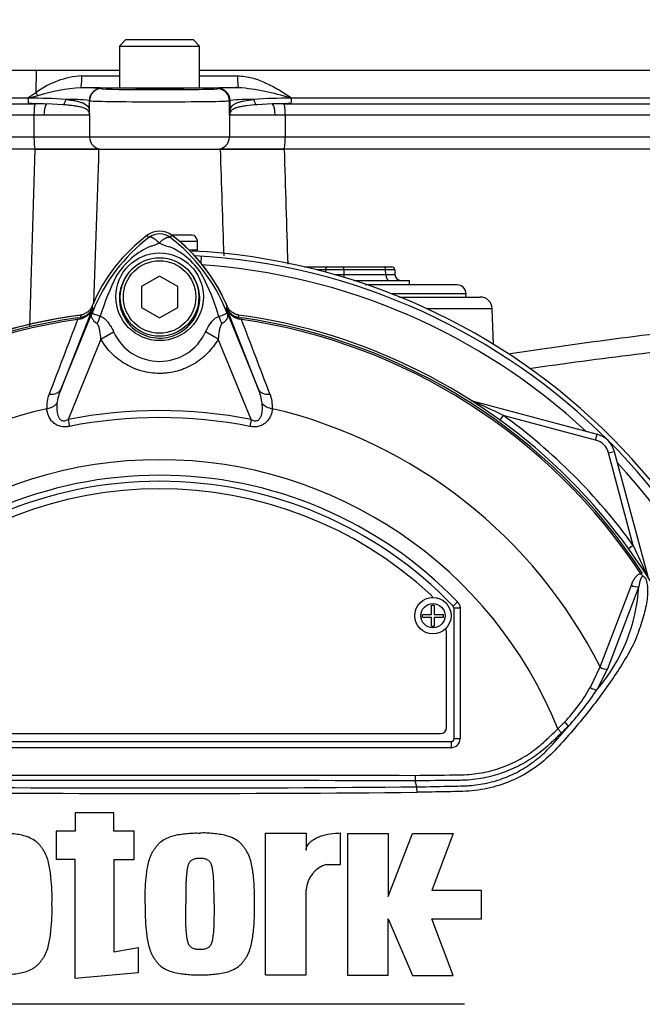
# Paper-space layout 'Sheet1' of a CAD drawing. Units: millimetres. Extents: x 0 to 4158, y 0 to 2940.
# Drawn here: x 1189 to 1292, y 1371 to 1534 of the extents above; entities that cross this region are included whole.
import ezdxf

# ---------------------------------------------------------------- set-up
doc = ezdxf.new("R2010")
doc.units = ezdxf.units.MM
doc.header["$LTSCALE"] = 7
for name, color, linetype in [('tangent', 7, 'Continuous'), ('TSH-1', 7, 'Continuous'), ('visible', 7, 'Continuous')]:
    doc.layers.add(name, color=color, linetype=linetype)

# ---------------------------------------------------------------- blocks, each defined once
blk = doc.blocks.new('SE8')
at = {"layer": 'tangent', "color": 7, "linetype": 'Continuous'}
for p, q in [((1192, 1526.07), (1121.47, 1526.07)), ((1192, 1526.07), (1191.99, 1522.4)), ((1205.81, 1526.07), (1192, 1526.07)), ((1311.59, 1526.07), (1219.08, 1526.07)), ((1190.65, 1521.54), (1191.99, 1522.4)), ((1202.82, 1523.07), (1202.85, 1523.06)), ((1222.03, 1523.05), (1222.13, 1523.08)), ((1138, 1521.54), (1190.65, 1521.54)), ((1192.3, 1521.88), (1190.81, 1521.48)), ((1200.82, 1521.07), (1200.82, 1519.4)), ((1200.85, 1521.06), (1200.82, 1521.07)), ((1200.85, 1518.93), (1200.85, 1521.06)), ((1224.13, 1521.08), (1224.03, 1521.05)), ((1224.03, 1518.67), (1224.03, 1521.05)), ((1224.12, 1519.46), (1224.13, 1521.08)), ((1234.29, 1521.54), (1306.06, 1521.54)), ((1139, 1520.57), (1191.85, 1520.57)), ((1233.05, 1520.57), (1307.26, 1520.57)), ((1191.64, 1518.67), (1138.18, 1518.67)), ((1193.32, 1518.67), (1191.64, 1518.67)), ((1191.64, 1518.67), (1191.64, 1515.07)), ((1200.87, 1518.67), (1193.32, 1518.67)), ((1200.87, 1518.67), (1200.87, 1515.07)), ((1231.57, 1518.67), (1224.03, 1518.67)), ((1224.03, 1518.67), (1224.03, 1515.07)), ((1233.25, 1518.67), (1231.57, 1518.67)), ((1308.23, 1518.67), (1233.25, 1518.67)), ((1233.25, 1518.67), (1233.25, 1515.07)), ((1138.18, 1515.07), (1191.64, 1515.07)), ((1191.64, 1515.07), (1200.87, 1515.07)), ((1200.87, 1515.07), (1224.03, 1515.07)), ((1224.03, 1515.07), (1233.25, 1515.07)), ((1233.25, 1515.07), (1308.23, 1515.07)), ((1210.68, 1498.42), (1210.41, 1498.78)), ((1214.22, 1498.42), (1214.49, 1498.78)), ((1215.71, 1497.82), (1218.71, 1497.82)), ((1219.32, 1494.17), (1219.4, 1495.33)), ((1239.95, 1493.08), (1238.41, 1493.08)), ((1239.95, 1492.68), (1239.95, 1493.08)), ((1242.95, 1493.08), (1242.95, 1492.28)), ((1249.87, 1493.08), (1242.95, 1493.08)), ((1249.9, 1492.28), (1249.87, 1493.08)), ((1242.95, 1492.28), (1249.9, 1492.28)), ((1263.2, 1489.07), (1250.94, 1489.07)), ((1201.34, 1486.68), (1196.1, 1473.28)), ((1196.1, 1473.28), (1201.56, 1486.65)), ((1201.33, 1486.74), (1201.34, 1486.68)), ((1201.56, 1486.65), (1201.33, 1486.74)), ((1223.34, 1486.65), (1223.56, 1486.74)), ((1223.34, 1486.65), (1228.8, 1473.28)), ((1223.56, 1486.68), (1223.56, 1486.74)), ((1228.8, 1473.28), (1223.56, 1486.68)), ((1267.52, 1486.63), (1256.66, 1486.63)), ((1198.83, 1485.12), (1199.36, 1485.19)), ((1198.83, 1485.12), (1198.87, 1484.83)), ((1199.26, 1484.92), (1198.87, 1484.83)), ((1199.36, 1485.19), (1199.36, 1485.21)), ((1225.54, 1485.21), (1225.53, 1485.19)), ((1225.53, 1485.19), (1226.07, 1485.12)), ((1226.03, 1484.83), (1225.64, 1484.92)), ((1226.03, 1484.83), (1226.07, 1485.12)), ((1202.73, 1481.59), (1197.3, 1468.29)), ((1202.73, 1481.59), (1204.84, 1482.8)), ((1222.16, 1481.6), (1220.06, 1482.81)), ((1227.6, 1468.29), (1222.16, 1481.6)), ((1264.18, 1471.37), (1264.19, 1471.4)), ((1269.34, 1468.98), (1268.78, 1468.2)), ((1284.64, 1464.88), (1269.34, 1468.98)), ((1197.3, 1468.29), (1197.52, 1467.16)), ((1227.6, 1468.29), (1227.38, 1467.16)), ((1284.64, 1464.88), (1284.9, 1465.85)), ((1286.76, 1462.76), (1287.73, 1463.02)), ((1290.86, 1447.46), (1286.76, 1462.76)), ((1290.86, 1447.46), (1290.09, 1446.89)), ((1292.12, 1442.75), (1292.36, 1442.91)), ((1285.37, 1427.35), (1290.57, 1440.9)), ((1291.78, 1440.67), (1286.61, 1427.03)), ((1261.78, 1438.09), (1261.06, 1437.4)), ((1261.06, 1437.4), (1261.06, 1437.4)), ((1261.2, 1415.47), (1261.2, 1437.05)), ((1261.2, 1437.05), (1261.2, 1437.05)), ((1262.2, 1437.05), (1261.2, 1437.05)), ((1262.2, 1437.05), (1262.2, 1415.47)), ((1283.76, 1423.98), (1285.37, 1427.35)), ((1286.61, 1427.03), (1284.83, 1423.55)), ((1278.39, 1417.07), (1279, 1416.42)), ((1164.2, 1414.97), (1260.7, 1414.97)), ((1260.7, 1414.97), (1260.7, 1414.97)), ((1260.7, 1414.97), (1260.7, 1413.97)), ((1261.2, 1415.47), (1261.2, 1415.47)), ((1261.2, 1415.47), (1262.2, 1415.47)), ((1260.7, 1413.97), (1164.2, 1413.97))]:
    blk.add_line(p, q, dxfattribs=at)
for centre, radius in [((1212.45, 1488.61), 7.25), ((1257.7, 1435.82), 2)]:
    blk.add_circle(centre, radius, dxfattribs=at)
for centre, radius, start, end in [((1200.5, 1510.86), 14.34, 93.6664, 126.39), ((1212.45, 11297.43), 9772.27, 269.924541, 269.961137), ((1212.45, 11297.43), 9772.27, 270.038848, 270.075651), ((1201.26, 1493.94), 29.34, 93.5821, 107.7962), ((1199.72, 1491.45), 31.77, 84.3939, 90.5165), ((1222.7, 1487.2), 36.13, 71.5614, 85.5598), ((1190.96, 1430), 91.48, 86.261, 90.0929), ((1197.54, 1496.43), 24.86, 82.4232, 91.4298), ((1227.66, 1490.81), 30.48, 89.2266, 96.6606), ((1233.96, 1432.22), 89.26, 89.8896, 93.7805), ((1198.41, 1518.46), 2.47, 8.7886, 16.2183), ((1165.26, 1517), 35.64, 3.1093, 3.876), ((1399.61, 1497.94), 176.8, 173.0073, 173.2681), ((1227.01, 1518.06), 3.05, 158.2997, 168.5894), ((1246.36, 1525.57), 46.02, 188.4099, 188.6271), ((1208.19, 1519.27), 7.34, 182.6754, 184.7354), ((33815.56, 507), 32639.25, 178.23364, 178.285373), ((49873.91, -140.34), 48699.62, 178.054374, 178.084447), ((1227.91, 1475.67), 28.53, 127.1339, 158.1584), ((1212.45, 1496.06), 2.95, 53.1433, 126.8575), ((1197, 1475.68), 28.52, 21.8218, 52.8745), ((1215.94, 1485.47), 12.52, 112.9411, 147.8346), ((1207.92, 1507.11), 10.59, 287.2033, 294.9162), ((1216.11, 1505.01), 8.37, 243.5701, 256.1885), ((1209.37, 1485.98), 11.89, 30.0415, 66.4977), ((1212.45, 1390.57), 103.55, 47.044, 86.2035), ((1241.7, 1473.64), 40.79, 153.0412, 163.2635), ((1185.12, 1474.54), 38.67, 17.3147, 26.7268), ((1198.66, 1487.74), 2.88, 282.0688, 338.4475), ((1199.07, 1487.65), 2.48, 276.9311, 336.7783), ((1232.96, 1491.8), 32.03, 188.4562, 189.0861), ((1283.06, 1453.64), 87.93, 157.9501, 158.2452), ((1227.57, 1476.32), 27.98, 158.346, 159.1326), ((1197.33, 1476.32), 27.98, 20.8565, 21.654), ((1141.84, 1453.64), 87.93, 21.7508, 22.0499), ((1191.93, 1491.8), 32.03, 350.9139, 351.5438), ((1226.24, 1487.74), 2.88, 201.5525, 257.9312), ((1225.83, 1487.65), 2.48, 203.2217, 263.0689), ((1212.45, 1390.57), 95.53, 98.1954, 146.7731), ((1212.45, 1390.57), 95.24, 98.1954, 146.7731), ((12863.18, -2972.85), 12487.07, 159.084921, 159.145464), ((1234.86, 1489.57), 35.77, 186.3946, 186.9928), ((1185, 1474.19), 38.89, 16.6897, 17.7497), ((1190.03, 1489.57), 35.77, 353.0072, 353.6054), ((1212.45, 1390.57), 95.24, 33.2269, 81.8046), ((-10438.22, -2972.83), 12487, 20.854538, 20.915082), ((1212.45, 1390.57), 95.53, 33.2269, 81.8046), ((1432.51, 386.35), 1104.77, 96.50964, 98.43296), ((1212.45, 1486.28), 8.37, 204.5566, 335.4587), ((1437.44, 310.32), 1177.83, 96.26084, 97.9945), ((1199.11, 1470.46), 5.35, 157.5097, 184.0714), ((1204.55, 1469.72), 9.17, 157.1209, 172.3126), ((1220.35, 1469.72), 9.18, 7.6898, 22.8766), ((1225.91, 1470.48), 5.23, 355.6142, 22.8047), ((1194.91, 1315.25), 170.8, 64.1651, 66.0735), ((1212.45, 1390.57), 81.68, 103.2167, 153.2331), ((1212.45, 1390.57), 79.19, 78.9708, 101.0292), ((1212.45, 1390.57), 78.03, 78.9708, 101.0292), ((1212.45, 1390.57), 81.68, 26.7669, 76.7833), ((1212.45, 1390.57), 96.88, 35.9615, 54.0385), ((1283.87, 1461.98), 3, 15, 75), ((1212.45, 1390.57), 71.07, 21.8998, 158.1002), ((1212.45, 1390.57), 103.55, 3.7965, 42.956), ((1212.45, 1390.57), 68.5, 43.9331, 136.0669), ((1137.13, 1373.03), 170.8, 23.9265, 25.8349), ((1263.11, 1442.34), 28.72, 319.1396, 356.655), ((1260.7, 1437.05), 0.5, 0.0211, 43.9119), ((1258.14, 1438.48), 29.44, 316.4856, 330.4929), ((1246.12, 1448.95), 46.3, 317.3704, 326.7294), ((1254.81, 1441.05), 33.62, 314.5199, 317.213), ((1192.89, 1491.77), 114.56, 317.3486, 319.6471), ((1254.01, 1442.97), 36.45, 313.2735, 315.8973), ((1212.45, -11575.61), 12984.15, 89.813331, 90.186669), ((1212.45, 6024.35), 4617.96, 269.4712, 270.5288), ((1212.45, 6073.08), 4665.78, 269.47702, 270.52298), ((1212.45, -45619.59), 46991.12, 89.938473, 90.061527)]:
    blk.add_arc(centre, radius, start, end, dxfattribs=at)
for centre, major_axis, ratio, start_param, end_param in [((1199.43, 1525.22), (0, -2), 0.074485, 0.017502, 1.544713), ((1225.5, 1525.22), (0, -2), 0.074674, 4.738471, 6.265683), ((1191.75, 1522.46), (1.05, -1.7), 0.087158, 1.17052, 1.486231), ((1212.45, 1526.27), (174.79, 0), 0.017455, 4.637835, 4.674477), ((1202.82, 1521.07), (0.85, 1.81), 0.999158, 0.439514, 2.009662), ((1202.85, 1521.06), (0.85, 1.81), 0.999158, 0.439514, 2.009662), ((1212.45, 1523.06), (-9.6, 0), 0.017455, 0.037138, 3.075861), ((1212.45, 1526.27), (174.79, 0), 0.017455, -1.532884, -1.496052), ((1222.03, 1521.05), (-0.51, 1.93), 0.997689, 4.453758, 6.023408), ((1222.13, 1521.08), (-0.51, 1.93), 0.997689, 4.453758, 6.023408), ((1196.25, 1521.3), (0.118, 0.993), 0.673243, 3.642751, 4.77306), ((1212.45, 1521.06), (11.6, 0), 0.014447, 3.178731, 6.217454), ((1228.74, 1521.3), (0.118, -0.993), 0.667737, 4.651651, 5.782769), ((1191.87, 1518.67), (0, 1.9), 0.118435, 0.061336, 1.570796), ((1193.85, 1518.67), (0, 1.9), 0.278214, 0.219241, 1.570796), ((1199.82, 1519.4), (0.998, 0.066), 0.87211, 5.91075, 6.207231), ((1225.12, 1519.46), (-0.992, 0.123), 0.880971, 0.139267, 0.456633), ((1231.04, 1518.67), (0, 1.9), 0.278839, 4.712389, 6.059104), ((1233.03, 1518.67), (0, -1.9), 0.118424, 1.570796, 3.080061), ((1199.85, 1518.93), (0.999, 0.051), 0.807576, 6.107552, 6.220187), ((1191.88, 1515.07), (0, -2), 0.118435, 4.712389, 6.283185), ((1202.86, 1515.07), (0, -2), 0.99784, 4.712389, 6.283185), ((1222.03, 1515.07), (0, -2), 0.99784, 0, 1.570796), ((1233.02, 1515.07), (0, -2), 0.118424, 0, 1.570796), ((1240.2, 1493.07), (0, 0.5), 0.5, 0, 1.53589), ((1241.45, 1493.07), (3, 0), 0.006715, 1.047549, 2.094043), ((1242.7, 1493.07), (0, 0.5), 0.5, 4.747296, 6.283185), ((1249.62, 1493.07), (0, 0.5), 0.5, 4.747296, 6.283185), ((1248.37, 1493.07), (3, 0.02), 0.003355, 0.000098, 1.046592), ((1241.45, 1492.32), (-3, 0), 0.01343, 1.557897, 2.094043), ((1243.45, 1492.32), (0, -1), 0.5, 4.747296, 5.249845), ((1248.4, 1492.32), (-3, 0.03), 0.006701, 2.09541, 3.141905), ((1250.4, 1492.32), (0, 1), 0.5, 1.605703, 3.141593), ((1199.02, 1487.69), (2.48, 0.3), 0.999361, 4.728133, 5.7732), ((1225.88, 1487.69), (-2.48, 0.3), 0.999361, 0.509985, 1.555052), ((1199.5, 1484.2), (-0.129, 0.992), 0.214461, 0.036606, 0.743471), ((1196.77, 1488.12), (4.67, -1.79), 0.441525, 6.232653, 6.263733), ((1199.74, 1485.1), (2.35, 4.42), 0.509867, 4.763672, 5.039948), ((1225.1, 1485.06), (-2.33, 4.42), 0.50249, 1.246839, 1.52175), ((1228.13, 1488.11), (-4.67, -1.79), 0.441519, 0.019452, 0.050961), ((1225.4, 1484.2), (0.129, 0.992), 0.214461, 5.539715, 6.246579), ((1193.78, 1474.23), (2.33, -0.91), 0.638312, 5.118698, 6.260511), ((1231.11, 1474.23), (-2.33, -0.91), 0.638312, 0.022674, 1.164487), ((1193.37, 1471.8), (2.49, 0.27), 0.704383, 4.799855, 5.629411), ((1231.53, 1471.8), (-2.49, 0.27), 0.704383, 0.653775, 1.48333), ((1264.43, 1472.32), (0.537, 0.844), 0.803166, 3.427176, 3.514668), ((1291.17, 1441.28), (-0.945, 0.327), 0.618285, 1.119035, 2.475223), ((1286, 1427.67), (-0.924, 0.382), 0.603658, 1.090676, 2.510095), ((1284.22, 1424.19), (-0.854, 0.52), 0.445014, 1.28374, 2.593609), ((1279.58, 1418.24), (-0.718, 0.696), 0.08855, 1.532398, 2.664233), ((1260.7, 1415.47), (-1.06, 1.06), 0.999695, 2.356347, 3.926839), ((1260.7, 1415.47), (-0.354, 0.354), 0.998479, 2.356347, 3.926839)]:
    blk.add_ellipse(centre, major_axis=major_axis, ratio=ratio, start_param=start_param, end_param=end_param, dxfattribs=at)
for points, knots in [([(1225.35, 1525.17), (1226.18, 1525.17), (1226.98, 1525.05), (1228.16, 1524.73), (1228.55, 1524.61), (1229.32, 1524.32), (1229.69, 1524.16), (1230.8, 1523.65), (1231.52, 1523.26), (1232.92, 1522.43), (1233.61, 1521.99), (1234.29, 1521.54)], [0, 0, 0, 0, 0.25, 0.25, 0.375, 0.375, 0.5, 0.5, 0.75, 0.75, 1, 1, 1, 1]), ([(1196.92, 1521.28), (1197.22, 1521.25), (1197.51, 1521.21), (1198.05, 1521.13), (1198.3, 1521.09), (1198.78, 1520.99), (1198.99, 1520.94), (1199.4, 1520.83), (1199.59, 1520.76), (1200.08, 1520.55), (1200.34, 1520.39), (1200.61, 1520.1), (1200.68, 1519.99), (1200.75, 1519.8), (1200.77, 1519.73), (1200.8, 1519.58), (1200.82, 1519.5), (1200.82, 1519.4)], [0, 0, 0, 0, 0.125, 0.125, 0.25, 0.25, 0.375, 0.375, 0.5, 0.5, 0.75, 0.75, 0.875, 0.875, 0.9375, 0.9375, 1, 1, 1, 1]), ([(1224.12, 1519.46), (1224.15, 1519.64), (1224.19, 1519.77), (1224.31, 1520.02), (1224.39, 1520.12), (1224.58, 1520.32), (1224.69, 1520.41), (1224.96, 1520.57), (1225.11, 1520.64), (1225.44, 1520.77), (1225.62, 1520.83), (1226.03, 1520.95), (1226.25, 1521), (1226.95, 1521.14), (1227.48, 1521.22), (1228.07, 1521.28)], [0, 0, 0, 0, 0.125, 0.125, 0.25, 0.25, 0.375, 0.375, 0.5, 0.5, 0.625, 0.625, 0.75, 0.75, 1, 1, 1, 1]), ([(1200.77, 1519.15), (1200.74, 1519.28), (1200.68, 1519.37), (1200.53, 1519.53), (1200.44, 1519.6), (1200.11, 1519.8), (1199.81, 1519.9), (1199.26, 1520.04), (1199.06, 1520.08), (1198.62, 1520.16), (1198.39, 1520.2), (1197.89, 1520.26), (1197.63, 1520.29), (1197.07, 1520.35), (1196.77, 1520.37), (1196.47, 1520.39)], [0, 0, 0, 0, 0.125, 0.125, 0.25, 0.25, 0.5, 0.5, 0.625, 0.625, 0.75, 0.75, 0.875, 0.875, 1, 1, 1, 1]), ([(1228.53, 1520.39), (1227.93, 1520.35), (1227.38, 1520.3), (1226.64, 1520.2), (1226.4, 1520.17), (1225.97, 1520.09), (1225.77, 1520.05), (1225.4, 1519.96), (1225.24, 1519.91), (1224.93, 1519.81), (1224.8, 1519.75), (1224.56, 1519.62), (1224.46, 1519.55), (1224.29, 1519.39), (1224.23, 1519.3), (1224.18, 1519.19)], [0, 0, 0, 0, 0.25, 0.25, 0.375, 0.375, 0.5, 0.5, 0.625, 0.625, 0.75, 0.75, 0.875, 0.875, 1, 1, 1, 1]), ([(1212.38, 1497.51), (1212.37, 1497.53), (1212.33, 1497.57), (1212.26, 1497.63), (1212.2, 1497.69), (1212.14, 1497.75), (1212.07, 1497.81), (1212.01, 1497.87), (1211.94, 1497.93), (1211.87, 1497.98), (1211.8, 1498.04), (1211.73, 1498.09), (1211.65, 1498.15), (1211.58, 1498.2), (1211.51, 1498.24), (1211.44, 1498.29), (1211.36, 1498.33), (1211.29, 1498.36), (1211.22, 1498.4), (1211.15, 1498.42), (1211.08, 1498.45), (1211.02, 1498.46), (1210.95, 1498.47), (1210.89, 1498.48), (1210.83, 1498.48), (1210.78, 1498.47), (1210.73, 1498.45), (1210.7, 1498.43), (1210.68, 1498.42)], [0, 0, 0, 0, 0.027104, 0.055109, 0.084017, 0.113828, 0.144542, 0.176161, 0.208686, 0.242117, 0.276455, 0.311701, 0.347856, 0.384922, 0.422898, 0.461787, 0.501589, 0.542304, 0.583936, 0.626483, 0.669948, 0.714332, 0.759636, 0.805862, 0.853009, 0.901081, 0.950077, 1, 1, 1, 1]), ([(1212.38, 1497.51), (1212.48, 1497.61), (1212.57, 1497.7), (1212.76, 1497.86), (1212.85, 1497.94), (1213.04, 1498.08), (1213.13, 1498.15), (1213.3, 1498.26), (1213.38, 1498.3), (1213.54, 1498.39), (1213.62, 1498.42), (1213.77, 1498.46), (1213.84, 1498.48), (1213.96, 1498.49), (1214.02, 1498.49), (1214.1, 1498.47), (1214.13, 1498.47), (1214.17, 1498.45), (1214.2, 1498.44), (1214.22, 1498.42)], [0, 0, 0, 0, 0.125, 0.125, 0.25, 0.25, 0.375, 0.375, 0.5, 0.5, 0.625, 0.625, 0.75, 0.75, 0.875, 0.875, 0.9375, 0.9375, 1, 1, 1, 1]), ([(1206.92, 1491.99), (1206.26, 1491.02), (1205.86, 1489.86), (1205.74, 1487.51), (1206, 1486.33), (1207.12, 1484.24), (1207.96, 1483.36), (1209.97, 1482.14), (1211.13, 1481.8), (1213.51, 1481.75), (1214.69, 1482.05), (1216.76, 1483.21), (1217.63, 1484.06), (1218.81, 1486.1), (1219.12, 1487.3), (1219.08, 1489.65), (1218.71, 1490.81), (1218.08, 1491.82)], [0, 0, 0, 0, 0.125, 0.125, 0.25, 0.25, 0.375, 0.375, 0.5, 0.5, 0.625, 0.625, 0.75, 0.75, 0.875, 0.875, 1, 1, 1, 1]), ([(1202.11, 1484.13), (1201.91, 1484.29), (1201.73, 1484.45), (1201.52, 1484.68), (1201.46, 1484.76), (1201.35, 1484.92), (1201.31, 1485), (1201.24, 1485.15), (1201.22, 1485.23), (1201.19, 1485.39), (1201.18, 1485.47), (1201.2, 1485.64), (1201.21, 1485.73), (1201.27, 1485.9), (1201.29, 1485.96), (1201.34, 1486.09), (1201.36, 1486.16), (1201.39, 1486.23)], [0, 0, 0, 0, 0.25, 0.25, 0.375, 0.375, 0.5, 0.5, 0.625, 0.625, 0.75, 0.75, 0.875, 0.875, 0.9375, 0.9375, 1, 1, 1, 1]), ([(1201.42, 1486.29), (1201.4, 1486.23), (1201.37, 1486.16), (1201.34, 1486.06), (1201.33, 1486.02), (1201.33, 1485.97), (1201.33, 1485.95), (1201.34, 1485.92), (1201.36, 1485.9), (1201.42, 1485.84), (1201.51, 1485.8), (1201.74, 1485.71), (1201.89, 1485.66), (1202.22, 1485.53), (1202.42, 1485.46), (1202.63, 1485.39)], [0, 0, 0, 0, 0.0625, 0.0625, 0.125, 0.125, 0.1875, 0.1875, 0.25, 0.25, 0.5, 0.5, 0.75, 0.75, 1, 1, 1, 1]), ([(1202.63, 1485.39), (1202.75, 1485.35), (1202.87, 1485.29), (1203.11, 1485.16), (1203.22, 1485.08), (1203.44, 1484.9), (1203.54, 1484.8), (1203.74, 1484.59), (1203.84, 1484.48), (1204.11, 1484.12), (1204.27, 1483.87), (1204.57, 1483.35), (1204.71, 1483.08), (1204.84, 1482.8)], [0, 0, 0, 0, 0.125, 0.125, 0.25, 0.25, 0.375, 0.375, 0.5, 0.5, 0.75, 0.75, 1, 1, 1, 1]), ([(1220.06, 1482.81), (1220.31, 1483.35), (1220.6, 1483.89), (1221.06, 1484.47), (1221.15, 1484.58), (1221.35, 1484.79), (1221.46, 1484.89), (1221.67, 1485.06), (1221.78, 1485.14), (1222.01, 1485.27), (1222.13, 1485.32), (1222.25, 1485.36)], [0, 0, 0, 0, 0.5, 0.5, 0.625, 0.625, 0.75, 0.75, 0.875, 0.875, 1, 1, 1, 1]), ([(1222.25, 1485.36), (1222.69, 1485.52), (1223.04, 1485.64), (1223.39, 1485.79), (1223.48, 1485.82), (1223.56, 1485.9), (1223.58, 1485.93), (1223.57, 1486.04), (1223.53, 1486.16), (1223.48, 1486.29)], [0, 0, 0, 0, 0.5, 0.5, 0.75, 0.75, 0.875, 0.875, 1, 1, 1, 1]), ([(1223.51, 1486.22), (1223.54, 1486.15), (1223.56, 1486.08), (1223.61, 1485.95), (1223.63, 1485.89), (1223.69, 1485.72), (1223.71, 1485.63), (1223.72, 1485.45), (1223.72, 1485.37), (1223.69, 1485.21), (1223.66, 1485.14), (1223.59, 1484.98), (1223.54, 1484.9), (1223.43, 1484.74), (1223.37, 1484.66), (1223.16, 1484.42), (1222.98, 1484.26), (1222.77, 1484.11)], [0, 0, 0, 0, 0.0625, 0.0625, 0.125, 0.125, 0.25, 0.25, 0.375, 0.375, 0.5, 0.5, 0.625, 0.625, 0.75, 0.75, 1, 1, 1, 1]), ([(1202.73, 1481.59), (1202.71, 1482.04), (1202.66, 1482.49), (1202.54, 1483.15), (1202.49, 1483.37), (1202.39, 1483.69), (1202.35, 1483.79), (1202.25, 1483.98), (1202.19, 1484.07), (1202.11, 1484.13)], [0, 0, 0, 0, 0.5, 0.5, 0.75, 0.75, 0.875, 0.875, 1, 1, 1, 1]), ([(1222.77, 1484.11), (1222.69, 1484.05), (1222.63, 1483.96), (1222.53, 1483.77), (1222.5, 1483.67), (1222.39, 1483.36), (1222.35, 1483.14), (1222.23, 1482.49), (1222.19, 1482.05), (1222.16, 1481.6)], [0, 0, 0, 0, 0.125, 0.125, 0.25, 0.25, 0.5, 0.5, 1, 1, 1, 1]), ([(1222.16, 1481.6), (1221.67, 1480.74), (1221.08, 1479.96), (1220.04, 1478.91), (1219.67, 1478.58), (1218.9, 1477.98), (1218.49, 1477.7), (1217.65, 1477.21), (1217.21, 1476.99), (1216.53, 1476.7), (1216.3, 1476.61), (1215.83, 1476.45), (1215.6, 1476.38), (1214.89, 1476.18), (1214.41, 1476.09), (1213.68, 1475.99), (1213.44, 1475.96), (1212.95, 1475.93), (1212.7, 1475.92), (1211.47, 1475.92), (1210.5, 1476.05), (1209.07, 1476.44), (1208.6, 1476.6), (1207.7, 1476.98), (1207.26, 1477.2), (1206.42, 1477.69), (1206.01, 1477.97), (1205.23, 1478.58), (1204.86, 1478.9), (1204.17, 1479.6), (1203.85, 1479.97), (1203.26, 1480.75), (1202.98, 1481.16), (1202.73, 1481.59)], [0, 0, 0, 0, 0.125, 0.125, 0.1875, 0.1875, 0.25, 0.25, 0.3125, 0.3125, 0.34375, 0.34375, 0.375, 0.375, 0.4375, 0.4375, 0.46875, 0.46875, 0.5, 0.5, 0.625, 0.625, 0.6875, 0.6875, 0.75, 0.75, 0.8125, 0.8125, 0.875, 0.875, 0.9375, 0.9375, 1, 1, 1, 1]), ([(1195.46, 1470.94), (1195.39, 1470.29), (1195.39, 1469.61), (1195.66, 1468.8), (1195.72, 1468.65), (1195.92, 1468.36), (1196.05, 1468.23), (1196.38, 1468.07), (1196.58, 1468.06), (1196.95, 1468.13), (1197.13, 1468.2), (1197.3, 1468.29)], [0, 0, 0, 0, 0.5, 0.5, 0.625, 0.625, 0.75, 0.75, 0.875, 0.875, 1, 1, 1, 1]), ([(1227.6, 1468.29), (1227.77, 1468.21), (1227.94, 1468.13), (1228.22, 1468.08), (1228.32, 1468.07), (1228.5, 1468.09), (1228.6, 1468.11), (1228.85, 1468.22), (1228.97, 1468.35), (1229.17, 1468.64), (1229.24, 1468.8), (1229.35, 1469.13), (1229.38, 1469.29), (1229.44, 1469.63), (1229.46, 1469.79), (1229.48, 1470.29), (1229.47, 1470.62), (1229.44, 1470.94)], [0, 0, 0, 0, 0.125, 0.125, 0.1875, 0.1875, 0.25, 0.25, 0.375, 0.375, 0.5, 0.5, 0.625, 0.625, 0.75, 0.75, 1, 1, 1, 1]), ([(1197.52, 1467.16), (1197.26, 1467.11), (1197, 1467.08), (1196.61, 1467.08), (1196.48, 1467.08), (1196.23, 1467.11), (1196.1, 1467.14), (1195.74, 1467.23), (1195.51, 1467.33), (1195.09, 1467.58), (1194.91, 1467.73), (1194.43, 1468.21), (1194.21, 1468.59), (1193.9, 1469.33), (1193.81, 1469.71), (1193.77, 1470.08)], [0, 0, 0, 0, 0.125, 0.125, 0.1875, 0.1875, 0.25, 0.25, 0.375, 0.375, 0.5, 0.5, 0.75, 0.75, 1, 1, 1, 1]), ([(1231.12, 1470.08), (1231.09, 1469.71), (1231, 1469.33), (1230.77, 1468.78), (1230.68, 1468.59), (1230.44, 1468.23), (1230.31, 1468.05), (1229.99, 1467.73), (1229.8, 1467.58), (1229.39, 1467.33), (1229.16, 1467.23), (1228.79, 1467.14), (1228.67, 1467.11), (1228.41, 1467.08), (1228.28, 1467.08), (1227.89, 1467.08), (1227.63, 1467.11), (1227.38, 1467.16)], [0, 0, 0, 0, 0.25, 0.25, 0.375, 0.375, 0.5, 0.5, 0.625, 0.625, 0.75, 0.75, 0.8125, 0.8125, 0.875, 0.875, 1, 1, 1, 1]), ([(1290.57, 1440.9), (1290.65, 1441.11), (1290.73, 1441.32), (1290.91, 1441.71), (1291.01, 1441.9), (1291.25, 1442.24), (1291.39, 1442.4), (1291.71, 1442.65), (1291.9, 1442.74), (1292.12, 1442.75)], [0, 0, 0, 0, 0.25, 0.25, 0.5, 0.5, 0.75, 0.75, 1, 1, 1, 1]), ([(1293.01, 1441.84), (1292.95, 1441.93), (1292.89, 1442.02), (1292.79, 1442.15), (1292.75, 1442.19), (1292.67, 1442.26), (1292.62, 1442.29), (1292.53, 1442.35), (1292.49, 1442.38), (1292.42, 1442.45), (1292.38, 1442.49), (1292.27, 1442.6), (1292.19, 1442.68), (1292.12, 1442.75)], [0, 0, 0, 0, 0.25, 0.25, 0.375, 0.375, 0.5, 0.5, 0.625, 0.625, 0.75, 0.75, 1, 1, 1, 1]), ([(1292.92, 1441.94), (1293.15, 1441.29), (1293.25, 1440.56), (1293.24, 1438.97), (1293.11, 1438.09), (1292.7, 1436.24), (1292.43, 1435.28), (1291.95, 1433.83), (1291.77, 1433.33), (1291.42, 1432.34), (1291.23, 1431.85), (1290.54, 1430.36), (1289.94, 1429.34), (1288.69, 1427.29), (1288.02, 1426.26), (1285.91, 1423.16), (1284.38, 1421.1), (1281.91, 1418.07), (1281.07, 1417.07), (1279.32, 1415.09), (1278.45, 1414.1), (1275.63, 1411.23), (1273.42, 1409.69), (1269.72, 1408.06), (1268.46, 1407.63), (1265.86, 1407.02), (1264.51, 1406.83), (1261.82, 1406.7), (1260.47, 1406.69), (1257.77, 1406.63), (1256.42, 1406.61), (1255.07, 1406.59)], [0, 0, 0, 0, 0.0625, 0.0625, 0.125, 0.125, 0.1875, 0.1875, 0.21875, 0.21875, 0.25, 0.25, 0.3125, 0.3125, 0.375, 0.375, 0.5, 0.5, 0.5625, 0.5625, 0.625, 0.625, 0.75, 0.75, 0.8125, 0.8125, 0.875, 0.875, 0.9375, 0.9375, 1, 1, 1, 1]), ([(1292.92, 1441.94), (1292.85, 1442.07), (1292.75, 1442.21), (1292.5, 1442.33), (1292.4, 1442.3), (1292.19, 1442.16), (1292.11, 1442), (1291.91, 1441.48), (1291.85, 1441.08), (1291.78, 1440.67)], [0, 0, 0, 0, 0.125, 0.125, 0.25, 0.25, 0.5, 0.5, 1, 1, 1, 1]), ([(1261.78, 1438.09), (1261.91, 1437.95), (1262.02, 1437.79), (1262.16, 1437.43), (1262.2, 1437.24), (1262.2, 1437.05)], [0, 0, 0, 0, 0.5, 0.5, 1, 1, 1, 1]), ([(1254.75, 1409.39), (1256.92, 1409.42), (1259.36, 1409.44), (1261.81, 1409.47), (1262.35, 1409.48), (1262.62, 1409.48), (1263.44, 1409.51), (1263.98, 1409.56), (1265.59, 1409.75), (1266.64, 1409.96), (1268.7, 1410.54), (1269.71, 1410.91), (1271.19, 1411.58), (1271.67, 1411.83), (1272.61, 1412.35), (1273.07, 1412.62), (1274.41, 1413.51), (1275.25, 1414.16), (1276.24, 1415.05), (1276.44, 1415.24), (1276.83, 1415.6), (1277.41, 1416.16), (1278, 1416.71), (1278.39, 1417.07)], [0, 0, 0, 0, 0.25, 0.28125, 0.28125, 0.3125, 0.3125, 0.375, 0.375, 0.5, 0.5, 0.625, 0.625, 0.6875, 0.6875, 0.75, 0.75, 0.875, 0.875, 0.90625, 0.90625, 0.9375, 1, 1, 1, 1]), ([(1279, 1416.42), (1278.6, 1416.05), (1278, 1415.48), (1277.4, 1414.92), (1277, 1414.54), (1276.8, 1414.35), (1275.77, 1413.44), (1274.91, 1412.77), (1273.54, 1411.87), (1273.07, 1411.58), (1272.1, 1411.05), (1271.61, 1410.8), (1270.09, 1410.1), (1269.05, 1409.72), (1266.95, 1409.11), (1265.87, 1408.88), (1264.22, 1408.67), (1263.67, 1408.62), (1262.83, 1408.58), (1262.56, 1408.57), (1262, 1408.56), (1259.49, 1408.53), (1256.98, 1408.5), (1254.75, 1408.47)], [0, 0, 0, 0, 0.0625, 0.09375, 0.09375, 0.125, 0.125, 0.25, 0.25, 0.3125, 0.3125, 0.375, 0.375, 0.5, 0.5, 0.625, 0.625, 0.6875, 0.6875, 0.71875, 0.71875, 0.75, 1, 1, 1, 1]), ([(1255.04, 1407.49), (1257.04, 1407.53), (1259.05, 1407.56), (1261.56, 1407.62), (1262.06, 1407.63), (1262.81, 1407.65), (1263.06, 1407.65), (1263.56, 1407.68), (1263.81, 1407.7), (1264.56, 1407.77), (1265.06, 1407.83), (1266.05, 1407.99), (1266.53, 1408.09), (1267.98, 1408.44), (1268.93, 1408.74), (1270.32, 1409.3), (1270.78, 1409.5), (1271.68, 1409.94), (1272.12, 1410.18), (1273.4, 1410.93), (1274.21, 1411.49), (1275.36, 1412.42), (1275.73, 1412.75), (1276.46, 1413.43), (1276.81, 1413.79), (1277.14, 1414.15)], [0, 0, 0, 0, 0.25, 0.25, 0.3125, 0.3125, 0.34375, 0.34375, 0.375, 0.375, 0.4375, 0.4375, 0.5, 0.5, 0.625, 0.625, 0.6875, 0.6875, 0.75, 0.75, 0.875, 0.875, 0.9375, 0.9375, 1, 1, 1, 1])]:
    blk.add_open_spline(points, degree=3, knots=knots, dxfattribs=at)
for points in [[(1223.13, 1495.41), (1222.93, 1501.29), (1222.73, 1507.18), (1222.53, 1513.07)], [(1233.08, 1513.07), (1233.28, 1506.71), (1233.47, 1500.35), (1233.66, 1493.99)], [(1170.15, 1409.39), (1198.35, 1409.47), (1226.55, 1409.47), (1254.75, 1409.39)]]:
    blk.add_open_spline(points, degree=3, dxfattribs=at)
at = {"layer": 'visible', "color": 7, "linetype": 'Continuous'}
for p, q in [((1206.82, 1531.12), (1205.82, 1530.12)), ((1218.07, 1531.12), (1206.82, 1531.12)), ((1219.07, 1530.12), (1218.07, 1531.12)), ((1205.82, 1530.12), (1219.07, 1530.12)), ((1205.82, 1530.12), (1205.82, 1523.12)), ((1219.07, 1523.12), (1219.07, 1530.12)), ((1219.07, 1523.12), (1205.82, 1523.12)), ((1208.45, 1523.12), (1208.45, 1523.07)), ((1216.45, 1523.07), (1216.45, 1523.12)), ((1190.72, 1521.47), (1190.65, 1521.54)), ((1190.72, 1521.47), (1190.81, 1521.48)), ((1234.13, 1521.48), (1234.22, 1521.47)), ((1234.29, 1521.54), (1234.22, 1521.47)), ((1191.85, 1520.57), (1191.89, 1520.57)), ((1196.47, 1520.39), (1193.73, 1520.52)), ((1231.16, 1520.52), (1228.53, 1520.39)), ((1233.05, 1520.57), (1233.04, 1520.57)), ((1234.02, 1520.57), (1306.86, 1520.57)), ((1191.82, 1513.07), (1138.59, 1513.07)), ((1191.82, 1513.07), (1202.37, 1513.07)), ((1202.37, 1513.07), (1191.88, 1513.07)), ((1202.37, 1513.07), (1222.53, 1513.07)), ((1222.53, 1513.07), (1233.08, 1513.07)), ((1233.02, 1513.07), (1222.53, 1513.07)), ((1307.41, 1513.07), (1233.08, 1513.07)), ((1217.71, 1498.82), (1214.44, 1498.82)), ((1218.71, 1496.32), (1218.71, 1497.82)), ((1218.71, 1496.32), (1217.36, 1496.32)), ((1236.42, 1493.57), (1240.2, 1493.57)), ((1240.2, 1493.57), (1242.7, 1493.57)), ((1242.7, 1493.57), (1249.62, 1493.57)), ((1249.62, 1493.57), (1250.87, 1493.57)), ((1251.37, 1493.08), (1251.4, 1492.28)), ((1212.45, 1492.03), (1209.45, 1490.3)), ((1215.45, 1490.3), (1212.45, 1492.03)), ((1244.59, 1491.32), (1253.84, 1491.32)), ((1253.84, 1490.57), (1253.84, 1491.32)), ((1209.45, 1490.3), (1209.45, 1486.83)), ((1215.45, 1486.83), (1215.45, 1490.3)), ((1261.7, 1490.57), (1246.48, 1490.57)), ((1252.19, 1488.57), (1265.52, 1488.57)), ((1209.45, 1486.83), (1212.45, 1485.1)), ((1212.45, 1485.1), (1215.45, 1486.83)), ((1267.72, 1480.72), (1267.52, 1486.63)), ((1264.19, 1471.4), (1284.9, 1465.85)), ((1287.73, 1463.02), (1293.28, 1442.3)), ((1257.48, 1436.04), (1257.48, 1437.57)), ((1257.48, 1437.57), (1257.93, 1437.57)), ((1257.93, 1437.57), (1257.93, 1436.04)), ((1255.95, 1435.59), (1255.95, 1436.04)), ((1255.95, 1436.04), (1257.48, 1436.04)), ((1257.93, 1436.04), (1259.45, 1436.04)), ((1259.45, 1435.59), (1259.45, 1436.04)), ((1261.2, 1415.47), (1261.2, 1437.05)), ((1255.95, 1435.59), (1257.48, 1435.59)), ((1257.48, 1434.07), (1257.48, 1435.59)), ((1257.93, 1435.59), (1257.93, 1434.07)), ((1257.93, 1435.59), (1259.45, 1435.59)), ((1257.48, 1434.07), (1257.93, 1434.07)), ((1259.95, 1417.32), (1259.95, 1433.07)), ((1165.95, 1416.32), (1258.95, 1416.32)), ((1164.2, 1414.97), (1260.7, 1414.97)), ((1254.75, 1409.39), (1254.75, 1408.47)), ((1254.75, 1408.47), (1254.75, 1408.47)), ((1255.04, 1407.49), (1254.75, 1408.47)), ((1204.87, 1403.2), (1198.5, 1403.2)), ((1198.5, 1403.2), (1198.5, 1400.18)), ((1204.87, 1400.18), (1204.87, 1403.2)), ((1198.5, 1400.18), (1195.31, 1400.18)), ((1195.31, 1400.18), (1195.31, 1395.48)), ((1208.22, 1400.18), (1204.87, 1400.18)), ((1208.22, 1395.48), (1208.22, 1400.18)), ((1230.01, 1376.37), (1230.01, 1399.84)), ((1230.01, 1399.84), (1236.72, 1399.84)), ((1236.72, 1399.84), (1236.72, 1397.03)), ((1242.42, 1394.64), (1242.42, 1399.85)), ((1243.59, 1376.26), (1243.59, 1399.74)), ((1243.59, 1399.74), (1250.3, 1399.74)), ((1250.3, 1399.74), (1250.3, 1389.34)), ((1250.3, 1389.34), (1254.32, 1399.74)), ((1254.32, 1399.74), (1261.03, 1399.74)), ((1261.03, 1399.74), (1257.51, 1390.35)), ((1198.5, 1395.48), (1195.31, 1395.48)), ((1198.5, 1375.77), (1198.5, 1395.48)), ((1204.87, 1395.48), (1204.87, 1380.16)), ((1204.87, 1395.48), (1208.22, 1395.48)), ((1240.07, 1394.64), (1242.42, 1394.64)), ((1236.72, 1376.37), (1236.72, 1390.45)), ((1265.72, 1390.35), (1257.51, 1390.35)), ((1265.72, 1385.65), (1265.72, 1390.35)), ((1250.3, 1376.26), (1250.3, 1385.65)), ((1250.3, 1385.65), (1254.32, 1376.26)), ((1261.03, 1376.26), (1257.51, 1385.65)), ((1257.51, 1385.65), (1265.72, 1385.65)), ((1204.87, 1380.16), (1208.89, 1380.9)), ((1208.89, 1380.9), (1208.89, 1376.7)), ((1208.89, 1376.7), (1198.5, 1375.77)), ((1230.01, 1376.37), (1236.72, 1376.37)), ((1250.3, 1376.26), (1243.59, 1376.26)), ((1254.32, 1376.26), (1261.03, 1376.26))]:
    blk.add_line(p, q, dxfattribs=at)
for centre, radius in [((1212.45, 1488.57), 6.5), ((1212.45, 1488.57), 6), ((1257.7, 1435.82), 3)]:
    blk.add_circle(centre, radius, dxfattribs=at)
for centre, radius, start, end in [((1114.45, 1567.07), 200, 5.7638, 204.6769), ((1114.45, 1567.07), 193, 6.9909, 205.6354), ((1114.45, 1567.07), 167, 27.1668, 196.346), ((1225.49, 1483.96), 39.27, 89.9809, 94.903), ((1191.72, 1477.9), 42.66, 87.2901, 89.7679), ((1233.2, 1478.73), 41.84, 90.2106, 92.7914), ((1212.45, 1496.07), 3.4, 53.1301, 126.8699), ((1227.45, 1476.07), 28.4, 126.8699, 157.1563), ((1197.45, 1476.07), 28.38, 22.2376, 53.1301), ((1197.45, 1476.07), 28.4, 22.8437, 53.1301), ((1217.71, 1497.82), 1, 0, 90), ((1212.45, 1390.57), 105.75, 2.71, 87.1006), ((1212.45, 1390.57), 105, 3.1621, 86.8379), ((1250.87, 1493.07), 0.5, 2, 90), ((1252.4, 1492.32), 1, 182, 270), ((1261.7, 1489.07), 1.5, 0, 90), ((1262.2, 1489.07), 1, 330, 0), ((1265.52, 1486.57), 2, 2, 90), ((1212.45, 1390.57), 95.92, 97.8678, 172.1322), ((1212.45, 1390.57), 95.88, 97.7028, 124.2975), ((1212.45, 1390.57), 95.92, 7.8678, 82.1322), ((1264.7, 1473.33), 2, 249.2031, 255), ((1283.87, 1461.98), 4, 15, 75), ((1212.45, 1390.57), 67.5, 43.9332, 136.0668), ((1212.45, 1390.57), 67.5, 43.9331, 136.0669), ((1212.45, 1390.57), 66.25, 47.2999, 132.7001), ((1256.7, 1438.52), 1, 17.5353, 47.2999), ((1258.95, 1433.07), 1, 0, 35.1861), ((1258.95, 1417.32), 1, 270, 0), ((1238.8, 1406.46), 16.27, 0.4248, 3.6271), ((1241.4, 1390.15), 4.69, 106.4108, 176.2685), ((1212.45, 1390.57), 95.92, 187.8678, 262.1322), ((1212.45, 1390.57), 95.92, 277.8678, 352.1322)]:
    blk.add_arc(centre, radius, start, end, dxfattribs=at)
for centre, major_axis, ratio, start_param, end_param in [((1212.45, 1523.07), (-4, 0), 0.017455, 0, 3.141593), ((1260.7, 1415.47), (-0.354, 0.354), 0.999695, 2.356347, 3.926839)]:
    blk.add_ellipse(centre, major_axis=major_axis, ratio=ratio, start_param=start_param, end_param=end_param, dxfattribs=at)
for points, knots in [([(1191.89, 1520.57), (1191.7, 1520.57), (1191.51, 1520.57), (1191.23, 1520.58), (1191.14, 1520.58), (1191.01, 1520.59), (1190.97, 1520.59), (1190.89, 1520.6), (1190.85, 1520.61), (1190.78, 1520.65), (1190.76, 1520.69), (1190.74, 1520.8), (1190.74, 1520.86), (1190.73, 1521.09), (1190.73, 1521.27), (1190.72, 1521.47)], [0, 0, 0, 0, 0.25, 0.25, 0.375, 0.375, 0.4375, 0.4375, 0.5, 0.5, 0.625, 0.625, 0.75, 0.75, 1, 1, 1, 1]), ([(1234.22, 1521.47), (1234.22, 1521.36), (1234.21, 1521.24), (1234.21, 1521.14), (1234.21, 1521.04), (1234.21, 1520.95), (1234.21, 1520.87), (1234.21, 1520.79), (1234.2, 1520.72), (1234.18, 1520.67), (1234.17, 1520.65), (1234.15, 1520.64), (1234.13, 1520.62), (1234.11, 1520.61), (1234.08, 1520.6), (1234.04, 1520.6), (1234, 1520.59), (1233.94, 1520.58), (1233.89, 1520.58), (1233.86, 1520.58), (1233.84, 1520.58), (1233.82, 1520.58), (1233.73, 1520.58), (1233.63, 1520.57), (1233.54, 1520.57), (1233.37, 1520.57), (1233.21, 1520.57), (1233.05, 1520.57)], [0, 0, 0, 0, 0.145422, 0.145422, 0.145422, 0.29087, 0.29087, 0.29087, 0.436209, 0.436209, 0.436209, 0.493818, 0.493818, 0.493818, 0.552362, 0.552362, 0.552362, 0.629216, 0.629216, 0.629216, 0.660548, 0.660548, 0.660548, 0.786205, 0.786205, 0.786205, 1, 1, 1, 1]), ([(1201.28, 1487.09), (1201.2, 1486.89), (1201.09, 1486.7), (1200.82, 1486.36), (1200.67, 1486.21), (1200.33, 1485.95), (1200.14, 1485.84), (1199.74, 1485.67), (1199.53, 1485.61), (1199.32, 1485.58)], [0, 0, 0, 0, 0.25, 0.25, 0.5, 0.5, 0.75, 0.75, 1, 1, 1, 1]), ([(1225.58, 1485.58), (1225.36, 1485.61), (1225.16, 1485.67), (1224.76, 1485.84), (1224.57, 1485.95), (1224.23, 1486.21), (1224.07, 1486.36), (1223.81, 1486.7), (1223.7, 1486.89), (1223.62, 1487.09)], [0, 0, 0, 0, 0.25, 0.25, 0.5, 0.5, 0.75, 0.75, 1, 1, 1, 1]), ([(1194.64, 1388.11), (1194.65, 1388.84), (1194.66, 1389.58), (1194.6, 1391.04), (1194.54, 1391.78), (1194.4, 1393.24), (1194.3, 1393.96), (1194.06, 1395.04), (1193.96, 1395.4), (1193.71, 1396.09), (1193.57, 1396.43), (1193.29, 1396.91), (1193.19, 1397.06), (1192.98, 1397.37), (1192.87, 1397.52), (1192.64, 1397.81), (1192.53, 1397.95), (1192.27, 1398.21), (1192.13, 1398.34), (1191.68, 1398.68), (1191.36, 1398.86), (1190.69, 1399.18), (1190.33, 1399.3), (1189.61, 1399.5), (1189.25, 1399.57), (1188.53, 1399.68), (1188.16, 1399.71), (1187.43, 1399.79), (1187.06, 1399.83), (1186.33, 1399.86), (1185.96, 1399.85), (1185.59, 1399.84)], [0, 0, 0, 0, 0.125, 0.125, 0.25, 0.25, 0.375, 0.375, 0.4375, 0.4375, 0.5, 0.5, 0.53125, 0.53125, 0.5625, 0.5625, 0.59375, 0.59375, 0.625, 0.625, 0.6875, 0.6875, 0.75, 0.75, 0.8125, 0.8125, 0.875, 0.875, 0.9375, 0.9375, 1, 1, 1, 1]), ([(1210.07, 1388.11), (1210.06, 1388.84), (1210.05, 1389.57), (1210.11, 1391.03), (1210.16, 1391.76), (1210.31, 1393.21), (1210.4, 1393.93), (1210.64, 1395), (1210.74, 1395.35), (1210.91, 1395.87), (1210.98, 1396.04), (1211.13, 1396.38), (1211.21, 1396.55), (1211.39, 1396.87), (1211.49, 1397.03), (1211.71, 1397.34), (1211.82, 1397.49), (1212.04, 1397.78), (1212.16, 1397.92), (1212.42, 1398.2), (1212.56, 1398.32), (1213, 1398.66), (1213.32, 1398.85), (1214, 1399.17), (1214.34, 1399.29), (1215.05, 1399.49), (1215.42, 1399.57), (1216.15, 1399.67), (1216.52, 1399.71), (1217.26, 1399.79), (1217.63, 1399.83), (1218.37, 1399.86), (1218.75, 1399.85), (1219.12, 1399.84)], [0, 0, 0, 0, 0.125, 0.125, 0.25, 0.25, 0.375, 0.375, 0.4375, 0.4375, 0.46875, 0.46875, 0.5, 0.5, 0.53125, 0.53125, 0.5625, 0.5625, 0.59375, 0.59375, 0.625, 0.625, 0.6875, 0.6875, 0.75, 0.75, 0.8125, 0.8125, 0.875, 0.875, 0.9375, 0.9375, 1, 1, 1, 1]), ([(1228.17, 1388.11), (1228.18, 1388.84), (1228.19, 1389.58), (1228.13, 1391.05), (1228.08, 1391.78), (1227.93, 1393.25), (1227.83, 1393.98), (1227.58, 1395.06), (1227.49, 1395.41), (1227.24, 1396.1), (1227.1, 1396.44), (1226.82, 1396.92), (1226.71, 1397.08), (1226.5, 1397.38), (1226.39, 1397.53), (1226.17, 1397.82), (1226.05, 1397.96), (1225.79, 1398.22), (1225.65, 1398.34), (1225.2, 1398.68), (1224.88, 1398.87), (1224.21, 1399.18), (1223.85, 1399.31), (1223.14, 1399.5), (1222.78, 1399.57), (1222.05, 1399.68), (1221.69, 1399.71), (1220.96, 1399.79), (1220.59, 1399.83), (1219.86, 1399.86), (1219.49, 1399.85), (1219.12, 1399.84)], [0, 0, 0, 0, 0.125, 0.125, 0.25, 0.25, 0.375, 0.375, 0.4375, 0.4375, 0.5, 0.5, 0.53125, 0.53125, 0.5625, 0.5625, 0.59375, 0.59375, 0.625, 0.625, 0.6875, 0.6875, 0.75, 0.75, 0.8125, 0.8125, 0.875, 0.875, 0.9375, 0.9375, 1, 1, 1, 1]), ([(1236.72, 1397.03), (1236.72, 1397.17), (1236.74, 1397.31), (1236.83, 1397.59), (1236.89, 1397.72), (1237.04, 1397.97), (1237.13, 1398.08), (1237.32, 1398.3), (1237.43, 1398.39), (1237.76, 1398.67), (1238.01, 1398.82), (1238.51, 1399.09), (1238.78, 1399.2), (1239.59, 1399.5), (1240.14, 1399.63), (1241.27, 1399.81), (1241.84, 1399.85), (1242.42, 1399.85)], [0, 0, 0, 0, 0.0625, 0.0625, 0.125, 0.125, 0.1875, 0.1875, 0.25, 0.25, 0.375, 0.375, 0.5, 0.5, 0.75, 0.75, 1, 1, 1, 1]), ([(1219.12, 1395.65), (1219.03, 1395.65), (1218.93, 1395.65), (1218.75, 1395.63), (1218.65, 1395.63), (1218.47, 1395.61), (1218.37, 1395.59), (1218.19, 1395.56), (1218.1, 1395.53), (1217.93, 1395.45), (1217.85, 1395.41), (1217.69, 1395.31), (1217.62, 1395.25), (1217.49, 1395.12), (1217.43, 1395.04), (1217.33, 1394.89), (1217.29, 1394.8), (1217.18, 1394.55), (1217.12, 1394.37), (1217.04, 1394.01), (1217.01, 1393.83), (1216.96, 1393.46), (1216.94, 1393.28), (1216.9, 1392.91), (1216.88, 1392.73), (1216.84, 1392.17), (1216.82, 1391.8), (1216.8, 1391.06), (1216.79, 1390.69), (1216.77, 1389.59), (1216.77, 1388.85), (1216.77, 1388.11)], [0, 0, 0, 0, 0.03125, 0.03125, 0.0625, 0.0625, 0.09375, 0.09375, 0.125, 0.125, 0.15625, 0.15625, 0.1875, 0.1875, 0.21875, 0.21875, 0.25, 0.25, 0.3125, 0.3125, 0.375, 0.375, 0.4375, 0.4375, 0.5, 0.5, 0.625, 0.625, 0.75, 0.75, 1, 1, 1, 1]), ([(1221.47, 1388.11), (1221.47, 1388.85), (1221.47, 1389.59), (1221.45, 1390.7), (1221.44, 1391.07), (1221.42, 1391.81), (1221.4, 1392.18), (1221.36, 1392.74), (1221.34, 1392.92), (1221.3, 1393.29), (1221.28, 1393.47), (1221.23, 1393.84), (1221.2, 1394.02), (1221.11, 1394.38), (1221.06, 1394.56), (1220.91, 1394.9), (1220.81, 1395.06), (1220.55, 1395.33), (1220.39, 1395.42), (1220.13, 1395.53), (1220.04, 1395.56), (1219.86, 1395.59), (1219.77, 1395.61), (1219.58, 1395.63), (1219.49, 1395.63), (1219.31, 1395.65), (1219.21, 1395.65), (1219.12, 1395.65)], [0, 0, 0, 0, 0.25, 0.25, 0.375, 0.375, 0.5, 0.5, 0.5625, 0.5625, 0.625, 0.625, 0.6875, 0.6875, 0.75, 0.75, 0.8125, 0.8125, 0.875, 0.875, 0.90625, 0.90625, 0.9375, 0.9375, 0.96875, 0.96875, 1, 1, 1, 1]), ([(1185.59, 1376.37), (1185.96, 1376.36), (1186.33, 1376.35), (1187.07, 1376.38), (1187.44, 1376.42), (1188.17, 1376.5), (1188.54, 1376.54), (1189.27, 1376.64), (1189.63, 1376.71), (1190.35, 1376.91), (1190.7, 1377.04), (1191.2, 1377.28), (1191.37, 1377.36), (1191.69, 1377.56), (1191.84, 1377.66), (1192.14, 1377.89), (1192.28, 1378.01), (1192.53, 1378.27), (1192.65, 1378.41), (1192.88, 1378.7), (1192.98, 1378.85), (1193.2, 1379.16), (1193.3, 1379.31), (1193.57, 1379.79), (1193.72, 1380.13), (1193.96, 1380.83), (1194.06, 1381.19), (1194.3, 1382.26), (1194.4, 1382.98), (1194.54, 1384.44), (1194.6, 1385.17), (1194.66, 1386.64), (1194.65, 1387.37), (1194.64, 1388.11)], [0, 0, 0, 0, 0.0625, 0.0625, 0.125, 0.125, 0.1875, 0.1875, 0.25, 0.25, 0.3125, 0.3125, 0.34375, 0.34375, 0.375, 0.375, 0.40625, 0.40625, 0.4375, 0.4375, 0.46875, 0.46875, 0.5, 0.5, 0.5625, 0.5625, 0.625, 0.625, 0.75, 0.75, 0.875, 0.875, 1, 1, 1, 1]), ([(1210.07, 1388.11), (1210.06, 1387.37), (1210.05, 1386.64), (1210.11, 1385.18), (1210.16, 1384.45), (1210.31, 1383), (1210.4, 1382.28), (1210.64, 1381.22), (1210.74, 1380.86), (1210.91, 1380.35), (1210.98, 1380.17), (1211.13, 1379.83), (1211.21, 1379.66), (1211.39, 1379.34), (1211.49, 1379.18), (1211.71, 1378.88), (1211.82, 1378.73), (1212.04, 1378.43), (1212.16, 1378.29), (1212.42, 1378.02), (1212.56, 1377.89), (1213, 1377.55), (1213.32, 1377.36), (1214, 1377.04), (1214.34, 1376.92), (1215.05, 1376.72), (1215.42, 1376.65), (1216.15, 1376.54), (1216.52, 1376.5), (1217.26, 1376.42), (1217.63, 1376.38), (1218.37, 1376.35), (1218.75, 1376.36), (1219.12, 1376.37)], [0, 0, 0, 0, 0.125, 0.125, 0.25, 0.25, 0.375, 0.375, 0.4375, 0.4375, 0.46875, 0.46875, 0.5, 0.5, 0.53125, 0.53125, 0.5625, 0.5625, 0.59375, 0.59375, 0.625, 0.625, 0.6875, 0.6875, 0.75, 0.75, 0.8125, 0.8125, 0.875, 0.875, 0.9375, 0.9375, 1, 1, 1, 1]), ([(1219.12, 1380.56), (1219.03, 1380.56), (1218.93, 1380.56), (1218.75, 1380.58), (1218.66, 1380.58), (1218.47, 1380.6), (1218.38, 1380.62), (1218.2, 1380.65), (1218.1, 1380.68), (1217.93, 1380.76), (1217.85, 1380.8), (1217.69, 1380.9), (1217.62, 1380.96), (1217.42, 1381.16), (1217.33, 1381.32), (1217.18, 1381.66), (1217.12, 1381.84), (1217.04, 1382.2), (1217.01, 1382.39), (1216.95, 1382.75), (1216.93, 1382.93), (1216.9, 1383.3), (1216.88, 1383.49), (1216.84, 1384.04), (1216.82, 1384.41), (1216.8, 1385.15), (1216.79, 1385.52), (1216.77, 1386.63), (1216.77, 1387.37), (1216.77, 1388.11)], [0, 0, 0, 0, 0.03125, 0.03125, 0.0625, 0.0625, 0.09375, 0.09375, 0.125, 0.125, 0.15625, 0.15625, 0.1875, 0.1875, 0.25, 0.25, 0.3125, 0.3125, 0.375, 0.375, 0.4375, 0.4375, 0.5, 0.5, 0.625, 0.625, 0.75, 0.75, 1, 1, 1, 1]), ([(1221.47, 1388.11), (1221.47, 1387.36), (1221.47, 1386.62), (1221.45, 1385.51), (1221.44, 1385.14), (1221.42, 1384.4), (1221.4, 1384.03), (1221.36, 1383.47), (1221.34, 1383.29), (1221.3, 1382.92), (1221.28, 1382.74), (1221.23, 1382.37), (1221.2, 1382.19), (1221.11, 1381.83), (1221.06, 1381.65), (1220.91, 1381.31), (1220.81, 1381.15), (1220.55, 1380.88), (1220.39, 1380.79), (1220.13, 1380.68), (1220.04, 1380.65), (1219.86, 1380.62), (1219.77, 1380.6), (1219.58, 1380.58), (1219.49, 1380.58), (1219.31, 1380.56), (1219.21, 1380.56), (1219.12, 1380.56)], [0, 0, 0, 0, 0.25, 0.25, 0.375, 0.375, 0.5, 0.5, 0.5625, 0.5625, 0.625, 0.625, 0.6875, 0.6875, 0.75, 0.75, 0.8125, 0.8125, 0.875, 0.875, 0.90625, 0.90625, 0.9375, 0.9375, 0.96875, 0.96875, 1, 1, 1, 1]), ([(1219.12, 1376.37), (1219.49, 1376.36), (1219.86, 1376.35), (1220.6, 1376.38), (1220.97, 1376.42), (1221.71, 1376.5), (1222.08, 1376.54), (1222.81, 1376.64), (1223.17, 1376.71), (1223.89, 1376.91), (1224.24, 1377.04), (1224.91, 1377.36), (1225.23, 1377.55), (1225.68, 1377.89), (1225.82, 1378.02), (1226.08, 1378.28), (1226.19, 1378.43), (1226.42, 1378.72), (1226.53, 1378.87), (1226.74, 1379.17), (1226.84, 1379.33), (1227.12, 1379.81), (1227.26, 1380.15), (1227.5, 1380.85), (1227.6, 1381.21), (1227.84, 1382.28), (1227.93, 1383.01), (1228.08, 1384.46), (1228.13, 1385.18), (1228.19, 1386.64), (1228.18, 1387.37), (1228.17, 1388.11)], [0, 0, 0, 0, 0.0625, 0.0625, 0.125, 0.125, 0.1875, 0.1875, 0.25, 0.25, 0.3125, 0.3125, 0.375, 0.375, 0.40625, 0.40625, 0.4375, 0.4375, 0.46875, 0.46875, 0.5, 0.5, 0.5625, 0.5625, 0.625, 0.625, 0.75, 0.75, 0.875, 0.875, 1, 1, 1, 1])]:
    blk.add_open_spline(points, degree=3, knots=knots, dxfattribs=at)
blk.add_open_spline([(1261.2, 1437.05), (1261.2, 1437.18), (1261.15, 1437.3), (1261.06, 1437.4)], degree=3, dxfattribs=at)

psp = doc.layouts.new('Sheet1')

# ---------------------------------------------------------------- block references
at = {"layer": 'TSH-1'}
psp.add_blockref('SE8', (0, 0), dxfattribs=at)

doc.saveas('drawing.dxf')
